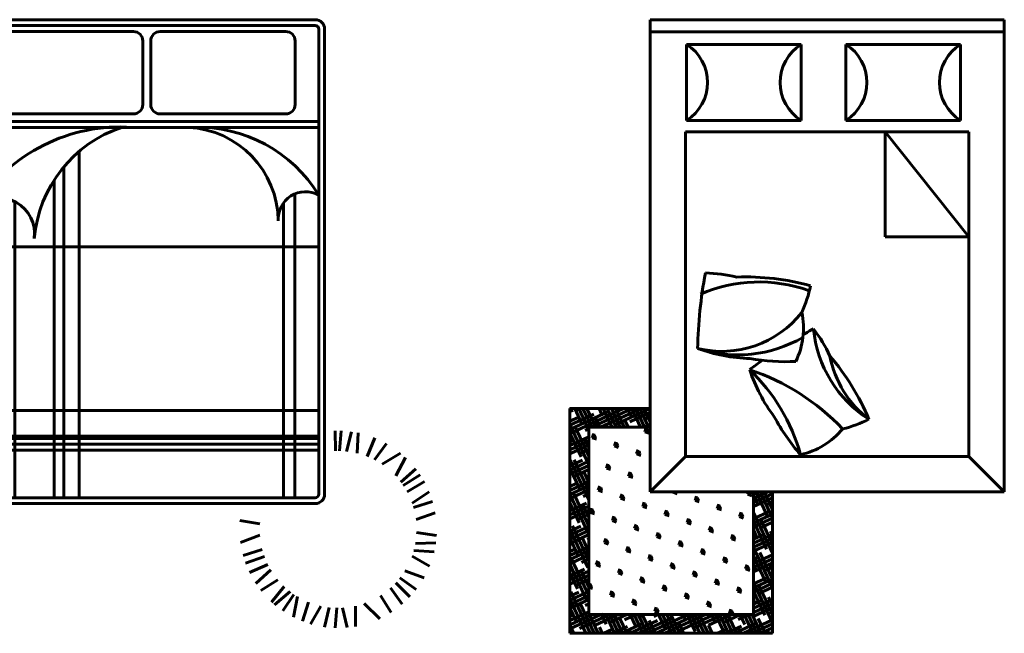
# Model space of a CAD drawing. Units: inches. Extents: x 536 to 9056, y 1197 to 10285.
# Drawn here: x 3464 to 3628, y 1486 to 1588 of the extents above; entities that cross this region are included whole.
import ezdxf

# ---------------------------------------------------------------- set-up
doc = ezdxf.new("R2010")
doc.units = ezdxf.units.IN
doc.header["$LTSCALE"] = 0.05
doc.header["$MEASUREMENT"] = 0
doc.layers.add('Object', color=7, linetype='Continuous', lineweight=60)

# ---------------------------------------------------------------- blocks, each defined once
blk = doc.blocks.new('A$C20A07B91')
for p, q in [((0.04, 2.5768), (1.46, 2.5768)), ((0.04, 2.5518), (1.46, 2.5518)), ((0, 0.5668), (0, 2.5368)), ((0.025, 0.5668), (0.025, 2.5368)), ((0.1577, 2.5267), (0.6896, 2.5267)), ((0.8032, 2.5267), (1.3351, 2.5267)), ((1.475, 2.5368), (1.475, 0.5668)), ((1.5, 2.5368), (1.5, 0.5668)), ((0.1177, 2.2177), (0.1177, 2.4867)), ((0.7296, 2.4867), (0.7296, 2.2177)), ((0.7632, 2.2177), (0.7632, 2.4867)), ((1.3751, 2.4867), (1.3751, 2.2177)), ((0.6896, 2.1777), (0.1577, 2.1777)), ((1.3351, 2.1777), (0.8032, 2.1777)), ((1.475, 2.1455), (0.025, 2.1455)), ((1.475, 2.1208), (0.025, 2.1208)), ((0.4594, 2.0186), (0.4594, 0.5518)), ((0.3952, 1.9538), (0.3952, 0.5518)), ((0.3537, 1.8973), (0.3537, 0.5518)), ((1.3735, 1.8387), (1.3735, 0.5518)), ((0.1881, 1.8055), (0.1881, 0.5518)), ((1.325, 1.7998), (1.325, 0.5518)), ((1.475, 1.6146), (0.025, 1.6146)), ((1.475, 0.9216), (0.025, 0.9216)), ((1.5448, 0.8348), (1.5455, 0.7499)), ((1.5699, 0.8347), (1.5633, 0.7501)), ((1.475, 0.8127), (0.025, 0.8127)), ((1.475, 0.8028), (0.025, 0.8028)), ((1.6143, 0.831), (1.5932, 0.7481)), ((1.6427, 0.8261), (1.6378, 0.7402)), ((1.7121, 0.8051), (1.6806, 0.7263)), ((1.475, 0.778), (0.025, 0.778)), ((1.475, 0.7533), (0.025, 0.7533)), ((1.7614, 0.7816), (1.7107, 0.7125)), ((1.8218, 0.7404), (1.7431, 0.6933)), ((1.8424, 0.7223), (1.8011, 0.6437)), ((1.8863, 0.6743), (1.8232, 0.6171)), ((1.9045, 0.6491), (1.833, 0.6034)), ((1.9224, 0.6197), (1.8494, 0.5764)), ((1.46, 0.5518), (0.04, 0.5518)), ((1.9429, 0.5771), (1.8708, 0.5282)), ((1.46, 0.5268), (0.04, 0.5268)), ((1.9576, 0.5356), (1.8768, 0.5097)), ((1.9686, 0.4882), (1.8872, 0.4594)), ((1.1413, 0.4558), (1.2253, 0.4415)), ((1.1432, 0.3625), (1.2252, 0.3937)), ((1.9739, 0.3913), (1.8896, 0.4048)), ((1.9708, 0.3609), (1.8845, 0.3578)), ((1.1543, 0.3074), (1.2354, 0.3323)), ((1.2446, 0.3031), (1.1649, 0.2741)), ((1.9448, 0.2622), (1.8701, 0.3046)), ((1.9636, 0.322), (1.8777, 0.3283)), ((1.1813, 0.2354), (1.2596, 0.2685)), ((1.2719, 0.2461), (1.2078, 0.1886)), ((1.888, 0.1627), (1.8187, 0.2117)), ((1.8402, 0.2426), (1.9212, 0.2128)), ((1.3016, 0.2043), (1.2293, 0.1587)), ((1.328, 0.1761), (1.2751, 0.1095)), ((1.7796, 0.17), (1.8287, 0.1002)), ((1.8616, 0.1317), (1.8013, 0.1913)), ((1.2875, 0.0985), (1.3538, 0.154)), ((1.37, 0.1423), (1.3226, 0.0719)), ((1.3681, 0.0451), (1.3852, 0.1325)), ((1.7812, 0.065), (1.736, 0.1369)), ((1.4315, 0.1093), (1.4056, 0.0283)), ((1.44, 0.0166), (1.4837, 0.0929)), ((1.5197, 0.0868), (1.499, 0.0039)), ((1.5447, 0), (1.5511, 0.0847)), ((1.5756, 0.0852), (1.5955, 0.0016)), ((1.6305, 0.0929), (1.6312, 0.0064)), ((1.6678, 0.1036), (1.7332, 0.0388))]:
    blk.add_line(p, q)
for centre, radius, start, end in [((0.04, 2.5368), 0.04, 90, 180), ((0.04, 2.5368), 0.015, 90, 180), ((1.46, 2.5368), 0.04, 0, 90), ((1.46, 2.5368), 0.015, 0, 90), ((0.1577, 2.4867), 0.04, 90, 180), ((0.6896, 2.4867), 0.04, 0, 90), ((0.8032, 2.4867), 0.04, 90, 180), ((1.3351, 2.4867), 0.04, 0, 90), ((0.1577, 2.2177), 0.04, 180, 270), ((0.6896, 2.2177), 0.04, 270, 0), ((0.8032, 2.2177), 0.04, 180, 270), ((1.3351, 2.2177), 0.04, 270, 0), ((0.6351, 1.3977), 0.7248, 86.02, 147.3152), ((0.8125, 1.604), 0.5445, 108.3719, 175.104), ((0.9022, 1.72), 0.4013, 0.6841, 87.0689), ((0.9629, 1.5212), 0.5999, 31.3858, 91.9458), ((1.419, 1.7323), 0.1157, 61.0871, 183.7565), ((0.1193, 1.6701), 0.1519, 352.5961, 128.4013), ((0.04, 0.5668), 0.04, 180, 270), ((0.04, 0.5668), 0.015, 180, 270), ((1.46, 0.5668), 0.04, 270, 0), ((1.46, 0.5668), 0.015, 270, 0)]:
    blk.add_arc(centre, radius, start, end)
blk = doc.blocks.new('A$C39D7735F')
for p, q in [((0.3398, 2.5996), (1.8401, 2.5996)), ((0.3398, 2.5484), (0.3398, 2.5996)), ((1.8401, 0.5996), (1.8401, 2.5996)), ((0.3398, 2.5484), (0.3398, 0.5996)), ((1.8401, 2.5484), (0.3398, 2.5484)), ((0.4939, 2.1721), (0.4939, 2.495)), ((0.4939, 2.495), (0.9794, 2.495)), ((0.9794, 2.495), (0.9794, 2.1721)), ((1.1689, 2.1721), (1.1689, 2.495)), ((1.1689, 2.495), (1.6544, 2.495)), ((1.6544, 2.495), (1.6544, 2.1721)), ((0.9794, 2.1721), (0.4939, 2.1721)), ((1.6544, 2.1721), (1.1689, 2.1721)), ((0.4898, 2.125), (0.4898, 0.7496)), ((0.4898, 2.125), (1.6901, 2.125)), ((1.3347, 2.125), (1.6901, 1.6798)), ((1.3347, 2.125), (1.3347, 1.6798)), ((1.6901, 0.7496), (1.6901, 2.125)), ((1.6901, 1.6798), (1.3347, 1.6798)), ((0, 0), (0, 0.9526)), ((0, 0.9526), (0.3398, 0.9526)), ((0, 0.9502), (0.0053, 0.9526)), ((0, 0.864), (0.1638, 0.9403)), ((0, 0.8812), (0.1005, 0.9281)), ((0.0005, 0.8469), (0.227, 0.9526)), ((0.0029, 0.9526), (0.0099, 0.9375)), ((0.0201, 0.9526), (0.0505, 0.8875)), ((0.0241, 0.9442), (0.0422, 0.9526)), ((0.0374, 0.9526), (0.08, 0.8612)), ((0.0546, 0.9526), (0.0919, 0.8726)), ((0.0719, 0.9526), (0.1092, 0.8726)), ((0.0925, 0.8726), (0.2641, 0.9526)), ((0.1236, 0.9526), (0.1355, 0.9271)), ((0.1295, 0.8726), (0.301, 0.9526)), ((0.1408, 0.9526), (0.176, 0.8771)), ((0.1581, 0.9526), (0.1954, 0.8726)), ((0.1753, 0.9526), (0.2126, 0.8726)), ((0.1902, 0.8837), (0.338, 0.9526)), ((0.1925, 0.9526), (0.2299, 0.8726)), ((0.2443, 0.9526), (0.261, 0.9167)), ((0.2535, 0.8959), (0.3398, 0.9362)), ((0.2615, 0.9526), (0.2988, 0.8726)), ((0.2787, 0.9526), (0.3161, 0.8726)), ((0.296, 0.9526), (0.3333, 0.8726)), ((0.3167, 0.9082), (0.3398, 0.919)), ((0.3177, 0.9431), (0.3398, 0.8957)), ((0, 0.8984), (0.0373, 0.9158)), ((0, 0.8849), (0.08, 0.7133)), ((0.1071, 0.9139), (0.1264, 0.8726)), ((0.2327, 0.9035), (0.2471, 0.8726)), ((0.3143, 0.8726), (0.3299, 0.8799)), ((0, 0.8479), (0.0467, 0.7478)), ((0.0222, 0.8743), (0.08, 0.7503)), ((0.0637, 0.8592), (0.08, 0.8668)), ((0.08, 0.08), (0.08, 0.8726)), ((0.08, 0.8726), (0.3398, 0.8726)), ((0.0946, 0.8282), (0.101, 0.8459)), ((0.0946, 0.8282), (0.1116, 0.8362)), ((0.3167, 0.8538), (0.3231, 0.8714)), ((0.3167, 0.8538), (0.3337, 0.8617)), ((0.3167, 0.8538), (0.3343, 0.8474)), ((0, 0.795), (0.0769, 0.8309)), ((0, 0.8122), (0.0137, 0.8186)), ((0, 0.7778), (0.08, 0.8151)), ((0, 0.811), (0.0061, 0.7978)), ((0, 0.7605), (0.08, 0.7978)), ((0.0628, 0.8243), (0.08, 0.7873)), ((0.0946, 0.8282), (0.1122, 0.8218)), ((0.1885, 0.794), (0.1949, 0.8117)), ((0.1885, 0.794), (0.2055, 0.802)), ((0.1885, 0.794), (0.2061, 0.7876)), ((0.0401, 0.762), (0.08, 0.7806)), ((0.2825, 0.7598), (0.2889, 0.7775)), ((0.2825, 0.7598), (0.2995, 0.7678)), ((0.2825, 0.7598), (0.3001, 0.7534)), ((0, 0.737), (0.08, 0.5654)), ((0, 0.7088), (0.0533, 0.7336)), ((0, 0.6916), (0.08, 0.7289)), ((0, 0.6743), (0.08, 0.7116)), ((0.0184, 0.7346), (0.08, 0.6024)), ((0.1543, 0.7001), (0.1607, 0.7177)), ((0.3398, 0.5996), (0.4898, 0.7496)), ((0.4898, 0.7496), (1.6901, 0.7496)), ((1.8401, 0.5996), (1.6901, 0.7496)), ((0, 0.7), (0.0429, 0.6081)), ((0.0165, 0.6647), (0.08, 0.6944)), ((0.0589, 0.6846), (0.08, 0.6394)), ((0.0797, 0.677), (0.08, 0.6771)), ((0.1543, 0.7001), (0.1713, 0.708)), ((0.1543, 0.7001), (0.1719, 0.6937)), ((0.2483, 0.6659), (0.2547, 0.6835)), ((0.2483, 0.6659), (0.2653, 0.6738)), ((0, 0.6631), (0.0023, 0.6581)), ((0, 0.6054), (0.08, 0.6427)), ((0, 0.6226), (0.0297, 0.6364)), ((0.2483, 0.6659), (0.2659, 0.6595)), ((0, 0.5881), (0.08, 0.6254)), ((0, 0.5709), (0.08, 0.6082)), ((0, 0.5891), (0.0796, 0.4184)), ((0.0145, 0.5949), (0.08, 0.4545)), ((0.0561, 0.5798), (0.08, 0.5909)), ((0.1201, 0.6061), (0.1265, 0.6237)), ((0.1201, 0.6061), (0.1371, 0.614)), ((0.1201, 0.6061), (0.1377, 0.5997)), ((0.2141, 0.5719), (0.2205, 0.5895)), ((0.3398, 0.5996), (1.8401, 0.5996)), ((0.4362, 0.5975), (0.4407, 0.5996)), ((0.4362, 0.5975), (0.437, 0.5996)), ((0.4362, 0.5975), (0.4539, 0.5911)), ((0.7523, 0.5888), (0.7563, 0.5996)), ((0.7523, 0.5888), (0.7693, 0.5968)), ((0.7523, 0.5888), (0.77, 0.5824)), ((0.7774, 0.5996), (0.7774, 0.08)), ((0.7774, 0.5886), (0.801, 0.5996)), ((0.7774, 0.5713), (0.8379, 0.5996)), ((0.7774, 0.5541), (0.8574, 0.5914)), ((0.7774, 0.5856), (0.7961, 0.5456)), ((0.7882, 0.5996), (0.8367, 0.4955)), ((0.8054, 0.5996), (0.8574, 0.488)), ((0.8227, 0.5996), (0.8574, 0.525)), ((0.8574, 0.5996), (0.8574, 0)), ((0, 0.5521), (0.0391, 0.4684)), ((0, 0.5192), (0.0693, 0.5515)), ((0.0551, 0.5449), (0.08, 0.4915)), ((0.2141, 0.5719), (0.2311, 0.5798)), ((0.2141, 0.5719), (0.2317, 0.5655)), ((0.3081, 0.5377), (0.3145, 0.5553)), ((0.3081, 0.5377), (0.3251, 0.5456)), ((0.5302, 0.5633), (0.5366, 0.5809)), ((0.5302, 0.5633), (0.5472, 0.5712)), ((0.5302, 0.5633), (0.5478, 0.5569)), ((0.6242, 0.5291), (0.6306, 0.5467)), ((0.7774, 0.5369), (0.8574, 0.5742)), ((0.831, 0.5446), (0.8574, 0.5569)), ((0.8528, 0.572), (0.8574, 0.562)), ((0, 0.5364), (0.006, 0.5392)), ((0, 0.5019), (0.08, 0.5392)), ((0, 0.4847), (0.08, 0.522)), ((0.0324, 0.4826), (0.08, 0.5047)), ((0.0859, 0.5121), (0.0923, 0.5298)), ((0.0859, 0.5121), (0.1029, 0.5201)), ((0.0859, 0.5121), (0.1035, 0.5057)), ((0.3081, 0.5377), (0.3257, 0.5313)), ((0.402, 0.5035), (0.4084, 0.5211)), ((0.402, 0.5035), (0.419, 0.5114)), ((0.402, 0.5035), (0.4197, 0.4971)), ((0.6242, 0.5291), (0.6412, 0.537)), ((0.6242, 0.5291), (0.6418, 0.5226)), ((0.7181, 0.4949), (0.7246, 0.5125)), ((0.7181, 0.4949), (0.7351, 0.5028)), ((0.7774, 0.4851), (0.8442, 0.5163)), ((0.7774, 0.5117), (0.8574, 0.3401)), ((0.7774, 0.4679), (0.8574, 0.5052)), ((0.7774, 0.5024), (0.781, 0.5041)), ((0.1799, 0.4779), (0.1863, 0.4956)), ((0.1799, 0.4779), (0.1969, 0.4859)), ((0.1799, 0.4779), (0.1975, 0.4715)), ((0.2739, 0.4437), (0.2803, 0.4613)), ((0.496, 0.4693), (0.5024, 0.4869)), ((0.496, 0.4693), (0.513, 0.4772)), ((0.496, 0.4693), (0.5136, 0.4629)), ((0.7181, 0.4949), (0.7358, 0.4884)), ((0.7774, 0.4507), (0.8574, 0.488)), ((0.7774, 0.4747), (0.8329, 0.3558)), ((0.8074, 0.4474), (0.8574, 0.4707)), ((0.8084, 0.4823), (0.8574, 0.3771)), ((0, 0.433), (0.0457, 0.4542)), ((0, 0.4157), (0.08, 0.453)), ((0, 0.4412), (0.0758, 0.2787)), ((0, 0.3985), (0.08, 0.4358)), ((0.0088, 0.3853), (0.08, 0.4185)), ((0.0107, 0.4552), (0.08, 0.3066)), ((0.2739, 0.4437), (0.2909, 0.4517)), ((0.2739, 0.4437), (0.2915, 0.4373)), ((0.3678, 0.4095), (0.3742, 0.4271)), ((0.3678, 0.4095), (0.3848, 0.4175)), ((0.59, 0.4351), (0.5964, 0.4527)), ((0.59, 0.4351), (0.607, 0.443)), ((0.59, 0.4351), (0.6076, 0.4287)), ((0.6839, 0.4009), (0.6904, 0.4185)), ((0.7774, 0.4378), (0.7923, 0.4059)), ((0.7774, 0.3989), (0.8206, 0.4191)), ((0.7774, 0.3817), (0.8574, 0.419)), ((0.8489, 0.4323), (0.8574, 0.4141)), ((0, 0.4043), (0.0352, 0.3287)), ((0.0513, 0.4052), (0.08, 0.3436)), ((0.0721, 0.3976), (0.08, 0.4013)), ((0.1457, 0.384), (0.1521, 0.4016)), ((0.1457, 0.384), (0.1627, 0.3919)), ((0.1457, 0.384), (0.1633, 0.3776)), ((0.3678, 0.4095), (0.3855, 0.4031)), ((0.4618, 0.3753), (0.4682, 0.3929)), ((0.4618, 0.3753), (0.4788, 0.3833)), ((0.6839, 0.4009), (0.7009, 0.4088)), ((0.6839, 0.4009), (0.7016, 0.3945)), ((0.7774, 0.3645), (0.8574, 0.4018)), ((0.7838, 0.3502), (0.8574, 0.3845)), ((0, 0.3295), (0.08, 0.3668)), ((0, 0.3467), (0.022, 0.357)), ((0, 0.3123), (0.08, 0.3496)), ((0.2397, 0.3498), (0.2461, 0.3674)), ((0.2397, 0.3498), (0.2567, 0.3577)), ((0.2397, 0.3498), (0.2573, 0.3433)), ((0.4618, 0.3753), (0.4794, 0.3689)), ((0.5558, 0.3411), (0.5622, 0.3587)), ((0.5558, 0.3411), (0.5728, 0.349)), ((0.5558, 0.3411), (0.5734, 0.3347)), ((0.7774, 0.3638), (0.8574, 0.1923)), ((0.8046, 0.3426), (0.8574, 0.2292)), ((0.847, 0.3624), (0.8574, 0.3673)), ((0, 0.295), (0.08, 0.3323)), ((0, 0.2933), (0.072, 0.139)), ((0.0069, 0.3155), (0.08, 0.1588)), ((0.0484, 0.3004), (0.08, 0.3151)), ((0.1115, 0.29), (0.1179, 0.3076)), ((0.1115, 0.29), (0.1285, 0.2979)), ((0.3336, 0.3156), (0.34, 0.3332)), ((0.3336, 0.3156), (0.3506, 0.3235)), ((0.3336, 0.3156), (0.3512, 0.3091)), ((0.4276, 0.2814), (0.434, 0.299)), ((0.6497, 0.3069), (0.6562, 0.3245)), ((0.6497, 0.3069), (0.6667, 0.3148)), ((0.6497, 0.3069), (0.6674, 0.3005)), ((0.7774, 0.2955), (0.8574, 0.3328)), ((0.7774, 0.3268), (0.8291, 0.2161)), ((0.7774, 0.3127), (0.797, 0.3219)), ((0.7774, 0.2783), (0.8574, 0.3156)), ((0.7774, 0.261), (0.8574, 0.2983)), ((0.8451, 0.2926), (0.8574, 0.2662)), ((0, 0.2433), (0.0616, 0.2721)), ((0, 0.2261), (0.08, 0.2634)), ((0, 0.2564), (0.0314, 0.189)), ((0.0475, 0.2655), (0.08, 0.1957)), ((0.1115, 0.29), (0.1291, 0.2836)), ((0.2055, 0.2558), (0.2119, 0.2734)), ((0.2055, 0.2558), (0.2225, 0.2637)), ((0.2055, 0.2558), (0.2231, 0.2494)), ((0.4276, 0.2814), (0.4446, 0.2893)), ((0.4276, 0.2814), (0.4452, 0.2749)), ((0.5216, 0.2472), (0.528, 0.2648)), ((0.5216, 0.2472), (0.5386, 0.2551)), ((0.7437, 0.2727), (0.7501, 0.2903)), ((0.7437, 0.2727), (0.7607, 0.2806)), ((0.7437, 0.2727), (0.7613, 0.2663)), ((0.7774, 0.2899), (0.7885, 0.2662)), ((0.8234, 0.2652), (0.8574, 0.2811)), ((0, 0.2088), (0.08, 0.2461)), ((0.0248, 0.2032), (0.08, 0.2289)), ((0.08, 0.2035), (0.0837, 0.2136)), ((0.2994, 0.2216), (0.3058, 0.2392)), ((0.2994, 0.2216), (0.3164, 0.2295)), ((0.2994, 0.2216), (0.317, 0.2152)), ((0.5216, 0.2472), (0.5392, 0.2407)), ((0.6155, 0.213), (0.622, 0.2306)), ((0.6155, 0.213), (0.6325, 0.2209)), ((0.6155, 0.213), (0.6332, 0.2065)), ((0.7774, 0.2093), (0.8366, 0.2369)), ((0.7774, 0.1921), (0.8574, 0.2294)), ((0.7774, 0.2159), (0.8574, 0.0444)), ((0.7774, 0.1748), (0.8574, 0.2121)), ((0, 0.1399), (0.08, 0.1772)), ((0, 0.1571), (0.038, 0.1748)), ((0.0031, 0.1758), (0.0851, 0)), ((0.08, 0.1973), (0.0943, 0.2039)), ((0.08, 0.195), (0.0949, 0.1896)), ((0.1713, 0.1618), (0.1777, 0.1794)), ((0.1713, 0.1618), (0.1882, 0.1697)), ((0.3934, 0.1874), (0.3998, 0.205)), ((0.3934, 0.1874), (0.4104, 0.1953)), ((0.3934, 0.1874), (0.411, 0.181)), ((0.4874, 0.1532), (0.4938, 0.1708)), ((0.7095, 0.1788), (0.7159, 0.1964)), ((0.7095, 0.1788), (0.7265, 0.1867)), ((0.7095, 0.1788), (0.7271, 0.1723)), ((0.7774, 0.179), (0.8252, 0.0764)), ((0.7998, 0.168), (0.8574, 0.1949)), ((0.8007, 0.2029), (0.8574, 0.0813)), ((0, 0.1226), (0.08, 0.1599)), ((0, 0.1455), (0.0678, 0)), ((0.0012, 0.1059), (0.08, 0.1427)), ((0.0437, 0.1257), (0.1023, 0)), ((0.0644, 0.1182), (0.08, 0.1254)), ((0.1713, 0.1618), (0.1889, 0.1554)), ((0.2652, 0.1276), (0.2716, 0.1452)), ((0.2652, 0.1276), (0.2822, 0.1355)), ((0.2652, 0.1276), (0.2828, 0.1212)), ((0.4874, 0.1532), (0.5044, 0.1611)), ((0.4874, 0.1532), (0.505, 0.1468)), ((0.5813, 0.119), (0.5877, 0.1366)), ((0.5813, 0.119), (0.5983, 0.1269)), ((0.7774, 0.1059), (0.8574, 0.1432)), ((0.7774, 0.142), (0.7847, 0.1265)), ((0.7774, 0.1231), (0.813, 0.1397)), ((0.7774, 0.0886), (0.8574, 0.1259)), ((0.8413, 0.1529), (0.8574, 0.1183)), ((0, 0.1085), (0.0276, 0.0493)), ((0, 0.0537), (0.0776, 0.0899)), ((0.1415, 0.08), (0.1435, 0.0855)), ((0.3592, 0.0934), (0.3656, 0.111)), ((0.3592, 0.0934), (0.3762, 0.1013)), ((0.3592, 0.0934), (0.3768, 0.087)), ((0.5813, 0.119), (0.599, 0.1126)), ((0.6753, 0.0848), (0.6817, 0.1024)), ((0.6753, 0.0848), (0.6923, 0.0927)), ((0.6753, 0.0848), (0.6884, 0.08)), ((0.7762, 0.0708), (0.8574, 0.1087)), ((0.8394, 0.083), (0.8574, 0.0914)), ((0, 0.0364), (0.0934, 0.08)), ((0, 0.0192), (0.1304, 0.08)), ((0, 0.0709), (0.0144, 0.0776)), ((0.0408, 0.021), (0.1674, 0.08)), ((0.7774, 0.08), (0.08, 0.08)), ((0.0842, 0.0757), (0.1195, 0)), ((0.1041, 0.0332), (0.2044, 0.08)), ((0.134, 0.08), (0.1531, 0.0389)), ((0.1512, 0.08), (0.1885, 0)), ((0.1673, 0.0455), (0.2413, 0.08)), ((0.1684, 0.08), (0.2057, 0)), ((0.1857, 0.08), (0.223, 0)), ((0.2098, 0.0653), (0.2402, 0)), ((0.2306, 0.0577), (0.2783, 0.08)), ((0.2374, 0.08), (0.2381, 0.0785)), ((0.2546, 0.08), (0.2787, 0.0285)), ((0.2546, 0), (0.3703, 0.0539)), ((0.2719, 0.08), (0.3092, 0)), ((0.2891, 0.08), (0.3264, 0)), ((0.2916, 0), (0.4335, 0.0662)), ((0.2938, 0.07), (0.3153, 0.08)), ((0.3064, 0.08), (0.3437, 0)), ((0.3286, 0), (0.4967, 0.0784)), ((0.3353, 0.0549), (0.3609, 0)), ((0.3581, 0.08), (0.3636, 0.0681)), ((0.3656, 0), (0.5371, 0.08)), ((0.3753, 0.08), (0.4042, 0.018)), ((0.3926, 0.08), (0.4299, 0)), ((0.4025, 0), (0.5741, 0.08)), ((0.4098, 0.08), (0.4471, 0)), ((0.427, 0.08), (0.4644, 0)), ((0.4599, 0.0095), (0.6111, 0.08)), ((0.4609, 0.0444), (0.4816, 0)), ((0.4788, 0.08), (0.4892, 0.0577)), ((0.496, 0.08), (0.5298, 0.0076)), ((0.5133, 0.08), (0.5506, 0)), ((0.5232, 0.0218), (0.648, 0.08)), ((0.5305, 0.08), (0.5678, 0)), ((0.5477, 0.08), (0.585, 0)), ((0.5864, 0.034), (0.685, 0.08)), ((0.5995, 0.08), (0.6147, 0.0472)), ((0.6167, 0.08), (0.654, 0)), ((0.6339, 0.08), (0.6712, 0)), ((0.6497, 0.0463), (0.722, 0.08)), ((0.6512, 0.08), (0.6885, 0)), ((0.6714, 0.0736), (0.7057, 0)), ((0.6983, 0), (0.7894, 0.0425)), ((0.7129, 0.0585), (0.7589, 0.08)), ((0.7201, 0.08), (0.7403, 0.0368)), ((0.7353, 0), (0.8526, 0.0547)), ((0.7374, 0.08), (0.7747, 0)), ((0.7546, 0.08), (0.7919, 0)), ((0.7719, 0.08), (0.8092, 0)), ((0.7969, 0.0632), (0.8264, 0)), ((0, 0.0345), (0.0161, 0)), ((0.1067, 0), (0.1173, 0.0049)), ((0.1248, 0.0257), (0.1368, 0)), ((0.1437, 0), (0.1805, 0.0172)), ((0.1807, 0), (0.2438, 0.0294)), ((0.2177, 0), (0.307, 0.0417)), ((0.2504, 0.0152), (0.2575, 0)), ((0.3759, 0.0048), (0.3782, 0)), ((0.5864, 0.034), (0.6023, 0)), ((0.5874, 0), (0.5996, 0.0057)), ((0.6244, 0), (0.6629, 0.018)), ((0.6613, 0), (0.7261, 0.0302)), ((0.712, 0.0236), (0.723, 0)), ((0.7722, 0), (0.8574, 0.0397)), ((0.8092, 0), (0.8574, 0.0225)), ((0.8375, 0.0132), (0.8436, 0)), ((0.8462, 0), (0.8574, 0.0052)), ((0.8574, 0), (0, 0))]:
    blk.add_line(p, q)
for centre, radius, start, end in [((0.3925, 2.3336), 0.1906, 302.1202, 57.8798), ((1.0808, 2.3336), 0.1906, 122.1202, 237.8798), ((1.0675, 2.3336), 0.1906, 302.1202, 57.8798), ((1.7558, 2.3336), 0.1906, 122.1202, 237.8798), ((2.5183, 1.1656), 1.9779, 169.4884, 178.8054), ((0.5563, 0.8661), 0.6606, 76.8226, 88.4988), ((0.7414, 0.4612), 1.0487, 74.6278, 91.8845), ((0.8012, 0.8688), 0.6197, 70.2936, 113.6414), ((0.5359, 1.5699), 0.4932, 334.767, 348.5998), ((0.6434, 1.6241), 0.4297, 256.1849, 322.0017), ((0.6673, 1.2926), 0.3218, 334.0418, 12.0262), ((0.7118, 1.7272), 0.5476, 251.81, 300.1351), ((1.9583, -0.4578), 1.9779, 117.9248, 119.3793), ((0.504, 0.8928), 0.6606, 25.259, 36.9351), ((1.5388, 1.3371), 0.509, 185.3391, 237.6895), ((0.7842, 1.8724), 0.7086, 249.9163, 268.2487), ((1.533, 1.2562), 0.4391, 190.6986, 232.6864), ((0.3019, 0.4961), 1.0487, 23.0642, 40.3209), ((1.9583, -0.4578), 1.9779, 125.2966, 127.2418), ((0.916, 2.0399), 0.8892, 260.0607, 272.6202), ((0.2217, 0.5497), 0.7827, 15.336, 46.4193), ((1.4339, 1.3399), 0.7086, 198.3527, 216.6851), ((0.4518, 0.1955), 0.9718, 43.6306, 71.4288), ((1.6471, 1.3408), 0.8892, 208.4971, 221.0566), ((1.0426, 1.3463), 0.4932, 283.2034, 297.0362), ((0.9071, 1.0709), 0.3218, 282.4782, 320.4625)]:
    blk.add_arc(centre, radius, start, end)
blk = doc.blocks.new('A$C3CB44AB0')
blk.add_blockref('A$C39D7735F', (0, 0))

msp = doc.modelspace()

# ---------------------------------------------------------------- block references
at = {"layer": 'Object', "xscale": 39.3701, "yscale": 39.3701, "zscale": 39.3701}
for name, p in [('A$C20A07B91', (3455.654, 1486.413)), ('A$C3CB44AB0', (3555.631, 1485.518))]:
    msp.add_blockref(name, p, dxfattribs=at)

doc.saveas('drawing.dxf')
